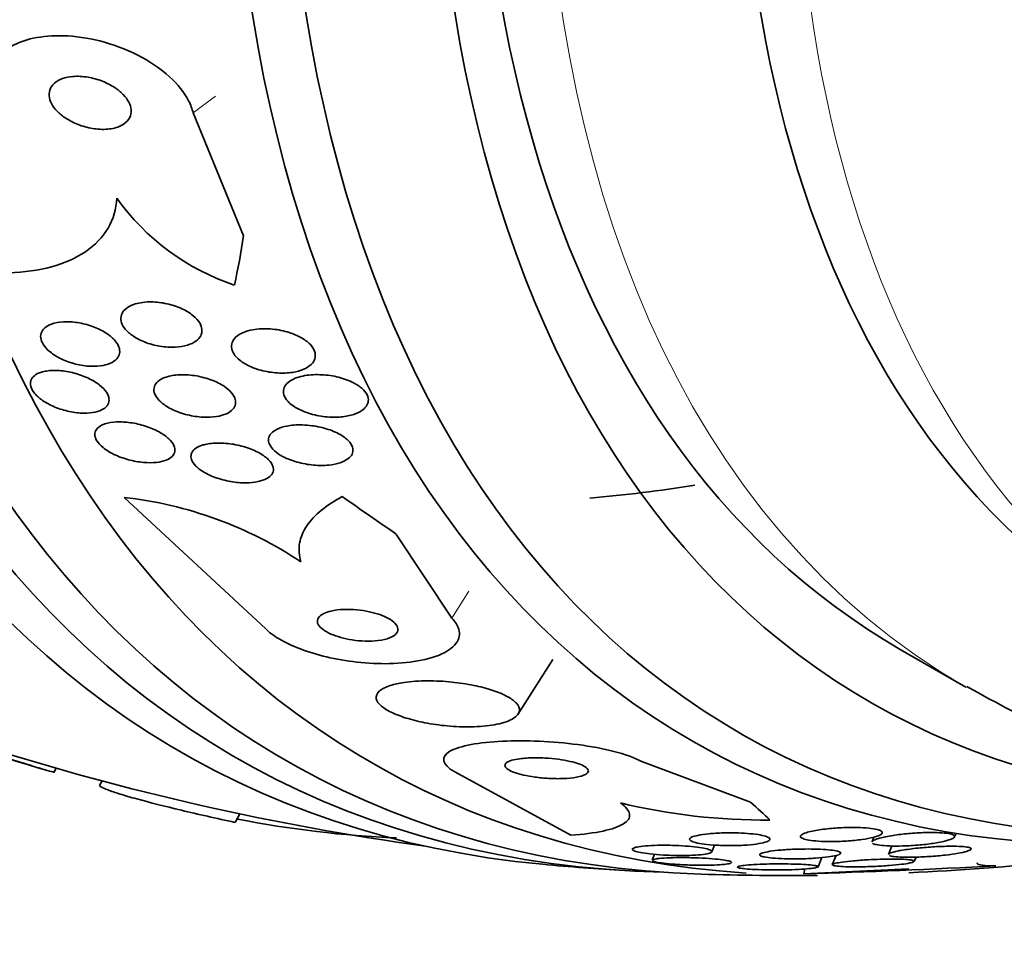
# Model space of a CAD drawing. Units: millimetres. Extents: x 0 to 1443, y 0 to 1205.
# Drawn here: x 1394 to 1405, y 228 to 238 of the extents above; entities that cross this region are included whole.
import ezdxf

# ---------------------------------------------------------------- set-up
doc = ezdxf.new("R2010")
doc.units = ezdxf.units.MM
doc.layers.add('DV6_Défaut', color=7, linetype='Continuous')
doc.layers.add('Défaut', color=7, linetype='Continuous')

# ---------------------------------------------------------------- blocks, each defined once
blk = doc.blocks.new('SE5')
at = {"layer": 'DV6_Défaut', "color": 7, "linetype": 'Continuous', "lineweight": 18}
for p, q in [((1396.048, 237.49), (1396.29, 237.669)), ((1398.835, 232.044), (1399.019, 232.335))]:
    blk.add_line(p, q, dxfattribs=at)
at = {"layer": 'DV6_Défaut', "color": 7, "linetype": 'Continuous', "lineweight": 35}
for p, q in [((1396.048, 237.49), (1396.592, 236.167)), ((1395.305, 233.346), (1396.83, 231.929)), ((1398.835, 232.044), (1398.241, 232.944)), ((1403.666, 231.708), (1404.373, 231.3)), ((1399.548, 231.007), (1399.922, 231.598)), ((1400.871, 230.504), (1402.053, 230.06)), ((1394.548, 230.381), (1394.574, 230.427)), ((1400.119, 229.704), (1398.866, 230.389)), ((1395.068, 230.29), (1395.043, 230.246)), ((1396.5, 229.843), (1396.553, 229.934)), ((1403.383, 229.684), (1403.362, 229.634)), ((1404.252, 229.686), (1404.269, 229.726)), ((1401.635, 229.526), (1401.666, 229.598)), ((1403.577, 229.589), (1403.539, 229.498)), ((1401.02, 229.499), (1400.993, 229.437)), ((1402.781, 229.364), (1402.823, 229.464)), ((1402.975, 229.486), (1402.934, 229.389)), ((1403.816, 229.421), (1403.836, 229.469)), ((1402.628, 229.289), (1402.639, 229.341)), ((1402.628, 229.289), (1403.757, 229.341))]:
    blk.add_line(p, q, dxfattribs=at)
for centre, radius, start, end in [((1397.314, 238.068), 2.569, 215.5888, 251.3378), ((1398.928, 249.332), 16.055, 274.9777, 279.0545), ((1394.82, 229.053), 4.32, 56.4126, 83.5547), ((1402.439, 257.82), 28.55, 250.4065, 253.8074), ((1402.439, 257.82), 28.5, 252.2857, 262.1534), ((1402.202, 236.458), 6.59, 256.3849, 270.5202), ((1398.697, 240.917), 11.25, 258.874, 267.6773), ((1402.439, 257.82), 28.55, 264.7246, 266.4964), ((1400.559, 303.897), 74.637, 271.58795, 273.17799), ((1402.439, 257.82), 28.55, 272.6517, 275.9068), ((1402.439, 257.82), 28.55, 268.1564, 270.677)]:
    blk.add_arc(centre, radius, start, end, dxfattribs=at)
for centre, major_axis, ratio, start_param, end_param in [((1409.333, 253.84), (13.417, 23.239), 0.57735, 0, 3.401435), ((1409.792, 253.574), (13.294, 23.026), 0.57735, 0, 3.446829), ((1410.217, 253.329), (13.173, 22.816), 0.57735, 0, 3.441293), ((1410.924, 252.921), (12.953, 22.435), 0.57735, 0, 3.418552), ((1413.399, 251.492), (11.988, 20.764), 0.57735, 0, 3.616357), ((1413.752, 251.288), (11.823, 20.477), 0.57735, 0, 3.64051), ((1414.666, 250.761), (11.327, 19.62), 0.57735, 0, 3.532996), ((1414.666, 250.761), (11, 19.053), 0.57735, 0, 3.141593), ((1416.433, 249.74), (10.25, 17.754), 0.57735, 0, 3.141593), ((1385.64, 245.342), (9.221, -12.413), 0.489619, 0.39636, 0.454076), ((1389.608, 237.587), (13.059, -8.281), 0.058636, 0.886303, 0.944562), ((1389.608, 237.587), (13.059, -8.281), 0.058636, 0.289379, 0.347095)]:
    blk.add_ellipse(centre, major_axis=major_axis, ratio=ratio, start_param=start_param, end_param=end_param, dxfattribs=at)
at = {"layer": 'DV6_Défaut', "color": 7, "linetype": 'Continuous', "lineweight": 18}
for centre, major_axis, start_param, end_param in [((1415.373, 250.353), (11, 19.053), 0.005293, 3.142087), ((1417.034, 249.393), (10.25, 17.754), 0, 3.141661)]:
    blk.add_ellipse(centre, major_axis=major_axis, ratio=0.57735, start_param=start_param, end_param=end_param, dxfattribs=at)
at = {"layer": 'DV6_Défaut', "color": 7, "linetype": 'Continuous', "lineweight": 35}
for points, knots in [([(1393.861, 237.732), (1393.849, 237.784), (1393.846, 237.837), (1393.852, 237.886), (1393.861, 237.951), (1393.886, 238.012), (1393.925, 238.066), (1393.964, 238.12), (1394.019, 238.167), (1394.083, 238.204), (1394.153, 238.245), (1394.236, 238.275), (1394.325, 238.295), (1394.426, 238.316), (1394.537, 238.325), (1394.651, 238.322), (1394.778, 238.318), (1394.912, 238.299), (1395.042, 238.266), (1395.182, 238.23), (1395.323, 238.178), (1395.451, 238.113), (1395.578, 238.048), (1395.697, 237.968), (1395.794, 237.88), (1395.882, 237.8), (1395.954, 237.711), (1396, 237.621), (1396.022, 237.577), (1396.038, 237.533), (1396.048, 237.49)], [0, 0, 0, 0, 0.0667, 0.0667, 0.0667, 0.154829, 0.154829, 0.154829, 0.244087, 0.244087, 0.244087, 0.340689, 0.340689, 0.340689, 0.448943, 0.448943, 0.448943, 0.570146, 0.570146, 0.570146, 0.700341, 0.700341, 0.700341, 0.829202, 0.829202, 0.829202, 0.944781, 0.944781, 0.944781, 1, 1, 1, 1]), ([(1394.642, 237.86), (1394.608, 237.848), (1394.578, 237.832), (1394.554, 237.811), (1394.531, 237.79), (1394.513, 237.765), (1394.505, 237.737), (1394.496, 237.711), (1394.495, 237.682), (1394.501, 237.653), (1394.506, 237.626), (1394.518, 237.597), (1394.535, 237.57), (1394.553, 237.542), (1394.577, 237.514), (1394.604, 237.489), (1394.635, 237.461), (1394.67, 237.436), (1394.708, 237.414), (1394.75, 237.389), (1394.797, 237.368), (1394.844, 237.352), (1394.897, 237.335), (1394.952, 237.323), (1395.005, 237.317), (1395.061, 237.311), (1395.117, 237.312), (1395.167, 237.32), (1395.215, 237.328), (1395.26, 237.344), (1395.295, 237.366), (1395.326, 237.386), (1395.351, 237.411), (1395.365, 237.44), (1395.378, 237.465), (1395.383, 237.494), (1395.381, 237.524), (1395.379, 237.551), (1395.37, 237.579), (1395.355, 237.607), (1395.341, 237.635), (1395.32, 237.662), (1395.295, 237.688), (1395.269, 237.716), (1395.236, 237.742), (1395.201, 237.765), (1395.162, 237.79), (1395.118, 237.813), (1395.072, 237.831), (1395.022, 237.851), (1394.968, 237.866), (1394.916, 237.875), (1394.859, 237.884), (1394.803, 237.887), (1394.751, 237.883), (1394.712, 237.879), (1394.675, 237.872), (1394.642, 237.86)], [0, 0, 0, 0, 0.049898, 0.049898, 0.049898, 0.100099, 0.100099, 0.100099, 0.146319, 0.146319, 0.146319, 0.190133, 0.190133, 0.190133, 0.235373, 0.235373, 0.235373, 0.285015, 0.285015, 0.285015, 0.340927, 0.340927, 0.340927, 0.403148, 0.403148, 0.403148, 0.468742, 0.468742, 0.468742, 0.531913, 0.531913, 0.531913, 0.587461, 0.587461, 0.587461, 0.635163, 0.635163, 0.635163, 0.678977, 0.678977, 0.678977, 0.723291, 0.723291, 0.723291, 0.771451, 0.771451, 0.771451, 0.825678, 0.825678, 0.825678, 0.886516, 0.886516, 0.886516, 0.951686, 0.951686, 0.951686, 1, 1, 1, 1]), ([(1395.225, 236.573), (1395.221, 236.454), (1395.189, 236.345), (1395.074, 236.149), (1394.991, 236.064), (1394.784, 235.924), (1394.659, 235.87), (1394.383, 235.794), (1394.229, 235.772), (1394.067, 235.766)], [0, 0, 0, 0, 0.25, 0.25, 0.5, 0.5, 0.75, 0.75, 1, 1, 1, 1]), ([(1395.425, 235.431), (1395.475, 235.446), (1395.536, 235.454), (1395.599, 235.453), (1395.652, 235.452), (1395.71, 235.446), (1395.766, 235.433), (1395.821, 235.421), (1395.877, 235.403), (1395.928, 235.379), (1395.973, 235.358), (1396.015, 235.333), (1396.049, 235.304), (1396.079, 235.28), (1396.103, 235.253), (1396.119, 235.227), (1396.133, 235.202), (1396.141, 235.178), (1396.143, 235.154), (1396.145, 235.131), (1396.14, 235.108), (1396.13, 235.088), (1396.119, 235.067), (1396.101, 235.047), (1396.079, 235.031), (1396.054, 235.013), (1396.023, 234.998), (1395.988, 234.987), (1395.948, 234.975), (1395.903, 234.967), (1395.855, 234.965), (1395.803, 234.963), (1395.747, 234.966), (1395.691, 234.975), (1395.636, 234.985), (1395.578, 235), (1395.525, 235.021), (1395.476, 235.041), (1395.43, 235.065), (1395.391, 235.093), (1395.357, 235.117), (1395.329, 235.144), (1395.308, 235.171), (1395.29, 235.196), (1395.278, 235.221), (1395.273, 235.246), (1395.267, 235.269), (1395.269, 235.292), (1395.276, 235.313), (1395.283, 235.335), (1395.297, 235.356), (1395.316, 235.373), (1395.337, 235.392), (1395.365, 235.408), (1395.396, 235.421), (1395.406, 235.424), (1395.415, 235.428), (1395.425, 235.431)], [0, 0, 0, 0, 0.076696, 0.076696, 0.076696, 0.141378, 0.141378, 0.141378, 0.20536, 0.20536, 0.20536, 0.262644, 0.262644, 0.262644, 0.311837, 0.311837, 0.311837, 0.356253, 0.356253, 0.356253, 0.400323, 0.400323, 0.400323, 0.447577, 0.447577, 0.447577, 0.500456, 0.500456, 0.500456, 0.559909, 0.559909, 0.559909, 0.624341, 0.624341, 0.624341, 0.689013, 0.689013, 0.689013, 0.748078, 0.748078, 0.748078, 0.799047, 0.799047, 0.799047, 0.844334, 0.844334, 0.844334, 0.88821, 0.88821, 0.88821, 0.934344, 0.934344, 0.934344, 0.985403, 0.985403, 0.985403, 1, 1, 1, 1]), ([(1394.523, 235.214), (1394.56, 235.227), (1394.604, 235.236), (1394.651, 235.238), (1394.699, 235.241), (1394.751, 235.238), (1394.803, 235.23), (1394.856, 235.222), (1394.912, 235.208), (1394.964, 235.189), (1395.014, 235.171), (1395.063, 235.148), (1395.105, 235.121), (1395.142, 235.098), (1395.176, 235.071), (1395.201, 235.043), (1395.223, 235.018), (1395.24, 234.992), (1395.249, 234.967), (1395.257, 234.943), (1395.26, 234.92), (1395.256, 234.898), (1395.252, 234.876), (1395.241, 234.856), (1395.226, 234.839), (1395.208, 234.82), (1395.185, 234.804), (1395.157, 234.791), (1395.126, 234.778), (1395.088, 234.768), (1395.048, 234.763), (1395.004, 234.758), (1394.954, 234.757), (1394.904, 234.762), (1394.851, 234.767), (1394.796, 234.778), (1394.742, 234.795), (1394.691, 234.81), (1394.639, 234.832), (1394.593, 234.857), (1394.552, 234.879), (1394.514, 234.906), (1394.485, 234.934), (1394.458, 234.959), (1394.437, 234.985), (1394.424, 235.011), (1394.411, 235.036), (1394.405, 235.06), (1394.406, 235.082), (1394.406, 235.105), (1394.413, 235.126), (1394.425, 235.145), (1394.439, 235.165), (1394.459, 235.182), (1394.483, 235.196), (1394.495, 235.202), (1394.509, 235.209), (1394.523, 235.214)], [0, 0, 0, 0, 0.062076, 0.062076, 0.062076, 0.12405, 0.12405, 0.12405, 0.187516, 0.187516, 0.187516, 0.247727, 0.247727, 0.247727, 0.301318, 0.301318, 0.301318, 0.348996, 0.348996, 0.348996, 0.394188, 0.394188, 0.394188, 0.440466, 0.440466, 0.440466, 0.490559, 0.490559, 0.490559, 0.546072, 0.546072, 0.546072, 0.606863, 0.606863, 0.606863, 0.670284, 0.670284, 0.670284, 0.731636, 0.731636, 0.731636, 0.786945, 0.786945, 0.786945, 0.835936, 0.835936, 0.835936, 0.881516, 0.881516, 0.881516, 0.927244, 0.927244, 0.927244, 0.976017, 0.976017, 0.976017, 1, 1, 1, 1]), ([(1396.714, 235.157), (1396.773, 235.165), (1396.839, 235.166), (1396.905, 235.16), (1396.964, 235.154), (1397.026, 235.141), (1397.083, 235.123), (1397.128, 235.109), (1397.172, 235.091), (1397.21, 235.069), (1397.248, 235.048), (1397.283, 235.023), (1397.308, 234.996), (1397.331, 234.972), (1397.347, 234.947), (1397.356, 234.922), (1397.365, 234.899), (1397.367, 234.876), (1397.363, 234.855), (1397.359, 234.833), (1397.348, 234.812), (1397.333, 234.793), (1397.316, 234.773), (1397.292, 234.755), (1397.265, 234.74), (1397.233, 234.723), (1397.195, 234.71), (1397.154, 234.7), (1397.107, 234.69), (1397.054, 234.685), (1397.001, 234.686), (1396.943, 234.686), (1396.882, 234.693), (1396.822, 234.706), (1396.765, 234.718), (1396.707, 234.737), (1396.656, 234.761), (1396.619, 234.779), (1396.584, 234.799), (1396.555, 234.822), (1396.526, 234.845), (1396.502, 234.87), (1396.486, 234.896), (1396.472, 234.919), (1396.464, 234.943), (1396.462, 234.966), (1396.46, 234.989), (1396.465, 235.011), (1396.475, 235.03), (1396.486, 235.052), (1396.504, 235.071), (1396.526, 235.088), (1396.55, 235.106), (1396.581, 235.122), (1396.616, 235.134), (1396.646, 235.144), (1396.679, 235.152), (1396.714, 235.157)], [0, 0, 0, 0, 0.075471, 0.075471, 0.075471, 0.142985, 0.142985, 0.142985, 0.195036, 0.195036, 0.195036, 0.247524, 0.247524, 0.247524, 0.293346, 0.293346, 0.293346, 0.335671, 0.335671, 0.335671, 0.379192, 0.379192, 0.379192, 0.427414, 0.427414, 0.427414, 0.482678, 0.482678, 0.482678, 0.545434, 0.545434, 0.545434, 0.61275, 0.61275, 0.61275, 0.678028, 0.678028, 0.678028, 0.725368, 0.725368, 0.725368, 0.772984, 0.772984, 0.772984, 0.816338, 0.816338, 0.816338, 0.858946, 0.858946, 0.858946, 0.904664, 0.904664, 0.904664, 0.956314, 0.956314, 0.956314, 1, 1, 1, 1]), ([(1394.468, 234.708), (1394.51, 234.715), (1394.559, 234.716), (1394.609, 234.713), (1394.66, 234.709), (1394.714, 234.7), (1394.766, 234.686), (1394.819, 234.672), (1394.872, 234.653), (1394.92, 234.63), (1394.965, 234.609), (1395.007, 234.583), (1395.041, 234.556), (1395.072, 234.532), (1395.097, 234.506), (1395.115, 234.48), (1395.13, 234.456), (1395.14, 234.432), (1395.142, 234.409), (1395.145, 234.387), (1395.141, 234.366), (1395.131, 234.348), (1395.12, 234.329), (1395.104, 234.312), (1395.082, 234.299), (1395.058, 234.284), (1395.028, 234.272), (1394.994, 234.265), (1394.957, 234.257), (1394.914, 234.253), (1394.869, 234.254), (1394.821, 234.254), (1394.768, 234.26), (1394.716, 234.271), (1394.663, 234.283), (1394.609, 234.299), (1394.559, 234.32), (1394.511, 234.34), (1394.465, 234.364), (1394.427, 234.391), (1394.392, 234.415), (1394.362, 234.441), (1394.34, 234.468), (1394.32, 234.492), (1394.306, 234.517), (1394.299, 234.541), (1394.293, 234.563), (1394.294, 234.585), (1394.3, 234.605), (1394.307, 234.625), (1394.32, 234.643), (1394.338, 234.658), (1394.358, 234.674), (1394.385, 234.687), (1394.415, 234.696), (1394.431, 234.701), (1394.449, 234.705), (1394.468, 234.708)], [0, 0, 0, 0, 0.062303, 0.062303, 0.062303, 0.12459, 0.12459, 0.12459, 0.186821, 0.186821, 0.186821, 0.244636, 0.244636, 0.244636, 0.296122, 0.296122, 0.296122, 0.343022, 0.343022, 0.343022, 0.388753, 0.388753, 0.388753, 0.436462, 0.436462, 0.436462, 0.488413, 0.488413, 0.488413, 0.545622, 0.545622, 0.545622, 0.607167, 0.607167, 0.607167, 0.669766, 0.669766, 0.669766, 0.72895, 0.72895, 0.72895, 0.782028, 0.782028, 0.782028, 0.829911, 0.829911, 0.829911, 0.875706, 0.875706, 0.875706, 0.92262, 0.92262, 0.92262, 0.973128, 0.973128, 0.973128, 1, 1, 1, 1]), ([(1395.792, 234.653), (1395.836, 234.664), (1395.886, 234.669), (1395.939, 234.668), (1395.992, 234.668), (1396.049, 234.662), (1396.105, 234.651), (1396.161, 234.64), (1396.218, 234.623), (1396.27, 234.602), (1396.318, 234.582), (1396.364, 234.558), (1396.4, 234.53), (1396.432, 234.507), (1396.459, 234.481), (1396.477, 234.455), (1396.493, 234.432), (1396.503, 234.408), (1396.506, 234.385), (1396.508, 234.363), (1396.504, 234.342), (1396.495, 234.323), (1396.485, 234.304), (1396.468, 234.286), (1396.447, 234.271), (1396.423, 234.254), (1396.393, 234.24), (1396.36, 234.231), (1396.322, 234.219), (1396.278, 234.213), (1396.232, 234.21), (1396.182, 234.208), (1396.127, 234.211), (1396.072, 234.219), (1396.015, 234.227), (1395.957, 234.241), (1395.903, 234.261), (1395.852, 234.279), (1395.803, 234.302), (1395.761, 234.328), (1395.725, 234.351), (1395.693, 234.378), (1395.671, 234.405), (1395.651, 234.428), (1395.637, 234.453), (1395.63, 234.476), (1395.624, 234.499), (1395.625, 234.52), (1395.631, 234.54), (1395.638, 234.561), (1395.651, 234.579), (1395.669, 234.595), (1395.689, 234.613), (1395.715, 234.628), (1395.745, 234.639), (1395.76, 234.644), (1395.775, 234.649), (1395.792, 234.653)], [0, 0, 0, 0, 0.064302, 0.064302, 0.064302, 0.128548, 0.128548, 0.128548, 0.193395, 0.193395, 0.193395, 0.252949, 0.252949, 0.252949, 0.304321, 0.304321, 0.304321, 0.349743, 0.349743, 0.349743, 0.393608, 0.393608, 0.393608, 0.43973, 0.43973, 0.43973, 0.490853, 0.490853, 0.490853, 0.548424, 0.548424, 0.548424, 0.611695, 0.611695, 0.611695, 0.676814, 0.676814, 0.676814, 0.73791, 0.73791, 0.73791, 0.791172, 0.791172, 0.791172, 0.837764, 0.837764, 0.837764, 0.881734, 0.881734, 0.881734, 0.92699, 0.92699, 0.92699, 0.97647, 0.97647, 0.97647, 1, 1, 1, 1]), ([(1397.208, 234.649), (1397.263, 234.663), (1397.326, 234.67), (1397.39, 234.669), (1397.449, 234.669), (1397.51, 234.663), (1397.57, 234.651), (1397.629, 234.639), (1397.688, 234.621), (1397.741, 234.598), (1397.779, 234.581), (1397.814, 234.561), (1397.843, 234.539), (1397.873, 234.517), (1397.897, 234.493), (1397.913, 234.468), (1397.927, 234.446), (1397.935, 234.422), (1397.936, 234.4), (1397.937, 234.379), (1397.932, 234.358), (1397.921, 234.339), (1397.91, 234.319), (1397.893, 234.301), (1397.87, 234.285), (1397.845, 234.267), (1397.814, 234.252), (1397.779, 234.24), (1397.739, 234.227), (1397.693, 234.218), (1397.644, 234.213), (1397.59, 234.209), (1397.531, 234.209), (1397.472, 234.216), (1397.412, 234.222), (1397.349, 234.235), (1397.291, 234.254), (1397.247, 234.268), (1397.204, 234.286), (1397.166, 234.307), (1397.129, 234.328), (1397.095, 234.353), (1397.071, 234.379), (1397.049, 234.402), (1397.034, 234.427), (1397.027, 234.45), (1397.02, 234.472), (1397.019, 234.494), (1397.024, 234.515), (1397.03, 234.535), (1397.041, 234.555), (1397.058, 234.572), (1397.077, 234.591), (1397.101, 234.608), (1397.13, 234.621), (1397.154, 234.633), (1397.18, 234.642), (1397.208, 234.649)], [0, 0, 0, 0, 0.075184, 0.075184, 0.075184, 0.142454, 0.142454, 0.142454, 0.209202, 0.209202, 0.209202, 0.257016, 0.257016, 0.257016, 0.305159, 0.305159, 0.305159, 0.348332, 0.348332, 0.348332, 0.390215, 0.390215, 0.390215, 0.435069, 0.435069, 0.435069, 0.486001, 0.486001, 0.486001, 0.544783, 0.544783, 0.544783, 0.610618, 0.610618, 0.610618, 0.678654, 0.678654, 0.678654, 0.730559, 0.730559, 0.730559, 0.782907, 0.782907, 0.782907, 0.828537, 0.828537, 0.828537, 0.870587, 0.870587, 0.870587, 0.913723, 0.913723, 0.913723, 0.961454, 0.961454, 0.961454, 1, 1, 1, 1]), ([(1395.099, 234.138), (1395.135, 234.149), (1395.178, 234.156), (1395.224, 234.159), (1395.27, 234.161), (1395.321, 234.158), (1395.372, 234.151), (1395.426, 234.144), (1395.482, 234.131), (1395.535, 234.114), (1395.587, 234.097), (1395.638, 234.076), (1395.683, 234.051), (1395.724, 234.029), (1395.76, 234.003), (1395.788, 233.976), (1395.813, 233.953), (1395.831, 233.928), (1395.842, 233.904), (1395.852, 233.883), (1395.855, 233.861), (1395.852, 233.841), (1395.848, 233.822), (1395.838, 233.804), (1395.823, 233.788), (1395.807, 233.772), (1395.784, 233.758), (1395.757, 233.747), (1395.727, 233.736), (1395.691, 233.728), (1395.653, 233.723), (1395.61, 233.719), (1395.562, 233.719), (1395.513, 233.723), (1395.46, 233.728), (1395.405, 233.738), (1395.351, 233.752), (1395.298, 233.767), (1395.244, 233.786), (1395.196, 233.809), (1395.152, 233.831), (1395.111, 233.856), (1395.078, 233.883), (1395.049, 233.906), (1395.026, 233.932), (1395.011, 233.956), (1394.997, 233.979), (1394.99, 234.002), (1394.989, 234.022), (1394.989, 234.043), (1394.995, 234.062), (1395.008, 234.078), (1395.02, 234.096), (1395.039, 234.111), (1395.063, 234.123), (1395.074, 234.128), (1395.086, 234.133), (1395.099, 234.138)], [0, 0, 0, 0, 0.060661, 0.060661, 0.060661, 0.121144, 0.121144, 0.121144, 0.18458, 0.18458, 0.18458, 0.246719, 0.246719, 0.246719, 0.303089, 0.303089, 0.303089, 0.352728, 0.352728, 0.352728, 0.398372, 0.398372, 0.398372, 0.44378, 0.44378, 0.44378, 0.492067, 0.492067, 0.492067, 0.54534, 0.54534, 0.54534, 0.604256, 0.604256, 0.604256, 0.667199, 0.667199, 0.667199, 0.73004, 0.73004, 0.73004, 0.78803, 0.78803, 0.78803, 0.839249, 0.839249, 0.839249, 0.885669, 0.885669, 0.885669, 0.93088, 0.93088, 0.93088, 0.978117, 0.978117, 0.978117, 1, 1, 1, 1]), ([(1397.132, 234.125), (1397.193, 234.13), (1397.26, 234.128), (1397.327, 234.119), (1397.386, 234.111), (1397.447, 234.098), (1397.504, 234.079), (1397.557, 234.062), (1397.607, 234.039), (1397.649, 234.013), (1397.685, 233.991), (1397.715, 233.966), (1397.736, 233.94), (1397.754, 233.918), (1397.765, 233.894), (1397.769, 233.872), (1397.772, 233.852), (1397.769, 233.832), (1397.761, 233.813), (1397.752, 233.794), (1397.736, 233.777), (1397.716, 233.762), (1397.694, 233.745), (1397.666, 233.731), (1397.634, 233.72), (1397.597, 233.707), (1397.554, 233.699), (1397.509, 233.694), (1397.458, 233.689), (1397.403, 233.689), (1397.347, 233.694), (1397.288, 233.699), (1397.227, 233.71), (1397.169, 233.727), (1397.113, 233.742), (1397.059, 233.763), (1397.012, 233.788), (1396.979, 233.806), (1396.948, 233.827), (1396.924, 233.849), (1396.9, 233.871), (1396.882, 233.895), (1396.871, 233.918), (1396.862, 233.939), (1396.859, 233.961), (1396.862, 233.981), (1396.865, 234.001), (1396.875, 234.019), (1396.89, 234.036), (1396.906, 234.054), (1396.928, 234.069), (1396.955, 234.082), (1396.985, 234.096), (1397.021, 234.108), (1397.06, 234.115), (1397.083, 234.119), (1397.107, 234.123), (1397.132, 234.125)], [0, 0, 0, 0, 0.07563, 0.07563, 0.07563, 0.142937, 0.142937, 0.142937, 0.205948, 0.205948, 0.205948, 0.259472, 0.259472, 0.259472, 0.304877, 0.304877, 0.304877, 0.347278, 0.347278, 0.347278, 0.391302, 0.391302, 0.391302, 0.440288, 0.440288, 0.440288, 0.49638, 0.49638, 0.49638, 0.559699, 0.559699, 0.559699, 0.62689, 0.62689, 0.62689, 0.69123, 0.69123, 0.69123, 0.73791, 0.73791, 0.73791, 0.784831, 0.784831, 0.784831, 0.827996, 0.827996, 0.827996, 0.870936, 0.870936, 0.870936, 0.917335, 0.917335, 0.917335, 0.96985, 0.96985, 0.96985, 1, 1, 1, 1]), ([(1396.178, 233.917), (1396.221, 233.927), (1396.271, 233.932), (1396.323, 233.932), (1396.375, 233.932), (1396.43, 233.927), (1396.485, 233.918), (1396.542, 233.908), (1396.601, 233.893), (1396.654, 233.873), (1396.705, 233.855), (1396.753, 233.831), (1396.793, 233.806), (1396.828, 233.783), (1396.858, 233.758), (1396.879, 233.732), (1396.897, 233.71), (1396.908, 233.687), (1396.912, 233.666), (1396.915, 233.645), (1396.913, 233.625), (1396.904, 233.608), (1396.895, 233.589), (1396.879, 233.573), (1396.859, 233.559), (1396.836, 233.544), (1396.808, 233.532), (1396.776, 233.523), (1396.74, 233.512), (1396.698, 233.506), (1396.653, 233.504), (1396.604, 233.501), (1396.551, 233.503), (1396.497, 233.51), (1396.44, 233.518), (1396.382, 233.53), (1396.326, 233.548), (1396.273, 233.564), (1396.221, 233.586), (1396.177, 233.611), (1396.137, 233.633), (1396.103, 233.658), (1396.077, 233.684), (1396.055, 233.707), (1396.039, 233.731), (1396.031, 233.754), (1396.024, 233.775), (1396.023, 233.795), (1396.029, 233.814), (1396.035, 233.833), (1396.047, 233.85), (1396.064, 233.865), (1396.083, 233.881), (1396.108, 233.894), (1396.137, 233.905), (1396.15, 233.909), (1396.164, 233.913), (1396.178, 233.917)], [0, 0, 0, 0, 0.06335, 0.06335, 0.06335, 0.126561, 0.126561, 0.126561, 0.191968, 0.191968, 0.191968, 0.253724, 0.253724, 0.253724, 0.307509, 0.307509, 0.307509, 0.354191, 0.354191, 0.354191, 0.397978, 0.397978, 0.397978, 0.443011, 0.443011, 0.443011, 0.492376, 0.492376, 0.492376, 0.547988, 0.547988, 0.547988, 0.609887, 0.609887, 0.609887, 0.675151, 0.675151, 0.675151, 0.738131, 0.738131, 0.738131, 0.793847, 0.793847, 0.793847, 0.841993, 0.841993, 0.841993, 0.886201, 0.886201, 0.886201, 0.930637, 0.930637, 0.930637, 0.978555, 0.978555, 0.978555, 1, 1, 1, 1]), ([(1397.655, 233.354), (1397.57, 233.308), (1397.495, 233.26), (1397.367, 233.155), (1397.313, 233.098), (1397.233, 232.979), (1397.207, 232.917), (1397.184, 232.788), (1397.188, 232.72), (1397.21, 232.652)], [0, 0, 0, 0, 0.25, 0.25, 0.5, 0.5, 0.75, 0.75, 1, 1, 1, 1]), ([(1397.458, 232.095), (1397.431, 232.082), (1397.41, 232.067), (1397.398, 232.049), (1397.387, 232.031), (1397.383, 232.011), (1397.39, 231.99), (1397.397, 231.971), (1397.411, 231.952), (1397.434, 231.933), (1397.453, 231.916), (1397.48, 231.899), (1397.51, 231.884), (1397.54, 231.869), (1397.574, 231.856), (1397.61, 231.845), (1397.648, 231.833), (1397.688, 231.823), (1397.729, 231.815), (1397.774, 231.807), (1397.821, 231.801), (1397.865, 231.798), (1397.915, 231.795), (1397.963, 231.795), (1398.008, 231.799), (1398.056, 231.803), (1398.101, 231.811), (1398.138, 231.822), (1398.176, 231.834), (1398.207, 231.85), (1398.227, 231.869), (1398.246, 231.886), (1398.256, 231.907), (1398.254, 231.929), (1398.253, 231.949), (1398.242, 231.969), (1398.223, 231.989), (1398.206, 232.007), (1398.182, 232.025), (1398.154, 232.041), (1398.127, 232.056), (1398.094, 232.07), (1398.06, 232.082), (1398.024, 232.094), (1397.985, 232.105), (1397.946, 232.114), (1397.902, 232.123), (1397.857, 232.13), (1397.813, 232.134), (1397.764, 232.138), (1397.716, 232.14), (1397.671, 232.138), (1397.621, 232.136), (1397.574, 232.13), (1397.534, 232.121), (1397.505, 232.114), (1397.479, 232.105), (1397.458, 232.095)], [0, 0, 0, 0, 0.056503, 0.056503, 0.056503, 0.113423, 0.113423, 0.113423, 0.164199, 0.164199, 0.164199, 0.209405, 0.209405, 0.209405, 0.253248, 0.253248, 0.253248, 0.299439, 0.299439, 0.299439, 0.350674, 0.350674, 0.350674, 0.408421, 0.408421, 0.408421, 0.472, 0.472, 0.472, 0.537558, 0.537558, 0.537558, 0.598969, 0.598969, 0.598969, 0.652111, 0.652111, 0.652111, 0.698256, 0.698256, 0.698256, 0.741798, 0.741798, 0.741798, 0.786877, 0.786877, 0.786877, 0.836535, 0.836535, 0.836535, 0.892621, 0.892621, 0.892621, 0.955016, 0.955016, 0.955016, 1, 1, 1, 1]), ([(1396.83, 231.929), (1396.867, 231.892), (1396.916, 231.855), (1396.975, 231.82), (1397.04, 231.781), (1397.119, 231.744), (1397.204, 231.712), (1397.291, 231.679), (1397.387, 231.65), (1397.485, 231.627), (1397.591, 231.602), (1397.702, 231.583), (1397.81, 231.571), (1397.931, 231.557), (1398.051, 231.552), (1398.163, 231.554), (1398.288, 231.557), (1398.405, 231.569), (1398.507, 231.59), (1398.616, 231.612), (1398.709, 231.645), (1398.779, 231.686), (1398.846, 231.726), (1398.893, 231.775), (1398.91, 231.83), (1398.924, 231.878), (1398.916, 231.932), (1398.882, 231.985), (1398.869, 232.005), (1398.854, 232.025), (1398.835, 232.044)], [0, 0, 0, 0, 0.07902, 0.07902, 0.07902, 0.166922, 0.166922, 0.166922, 0.256859, 0.256859, 0.256859, 0.354858, 0.354858, 0.354858, 0.464908, 0.464908, 0.464908, 0.58773, 0.58773, 0.58773, 0.718479, 0.718479, 0.718479, 0.846144, 0.846144, 0.846144, 0.959336, 0.959336, 0.959336, 1, 1, 1, 1]), ([(1398.172, 231.318), (1398.121, 231.301), (1398.08, 231.281), (1398.054, 231.257), (1398.028, 231.233), (1398.016, 231.205), (1398.021, 231.176), (1398.026, 231.15), (1398.046, 231.122), (1398.079, 231.095), (1398.108, 231.07), (1398.149, 231.045), (1398.199, 231.022), (1398.247, 231), (1398.304, 230.979), (1398.365, 230.961), (1398.43, 230.941), (1398.501, 230.925), (1398.573, 230.912), (1398.653, 230.897), (1398.735, 230.886), (1398.816, 230.88), (1398.906, 230.873), (1398.995, 230.871), (1399.077, 230.874), (1399.166, 230.877), (1399.25, 230.886), (1399.321, 230.9), (1399.393, 230.915), (1399.454, 230.936), (1399.496, 230.962), (1399.535, 230.986), (1399.56, 231.015), (1399.564, 231.046), (1399.567, 231.072), (1399.555, 231.102), (1399.528, 231.131), (1399.504, 231.156), (1399.468, 231.182), (1399.422, 231.205), (1399.379, 231.228), (1399.326, 231.25), (1399.268, 231.268), (1399.208, 231.288), (1399.14, 231.305), (1399.071, 231.32), (1398.995, 231.335), (1398.915, 231.347), (1398.836, 231.355), (1398.748, 231.364), (1398.659, 231.369), (1398.576, 231.368), (1398.484, 231.368), (1398.397, 231.362), (1398.321, 231.351), (1398.265, 231.343), (1398.215, 231.332), (1398.172, 231.318)], [0, 0, 0, 0, 0.055035, 0.055035, 0.055035, 0.110456, 0.110456, 0.110456, 0.160311, 0.160311, 0.160311, 0.205372, 0.205372, 0.205372, 0.249647, 0.249647, 0.249647, 0.296588, 0.296588, 0.296588, 0.348678, 0.348678, 0.348678, 0.407127, 0.407127, 0.407127, 0.470925, 0.470925, 0.470925, 0.535964, 0.535964, 0.535964, 0.596279, 0.596279, 0.596279, 0.648398, 0.648398, 0.648398, 0.694117, 0.694117, 0.694117, 0.737847, 0.737847, 0.737847, 0.783555, 0.783555, 0.783555, 0.834113, 0.834113, 0.834113, 0.891112, 0.891112, 0.891112, 0.954001, 0.954001, 0.954001, 1, 1, 1, 1]), ([(1404.385, 231.306), (1404.722, 231.12), (1405.341, 230.786), (1406.482, 230.41), (1407.709, 230.179), (1409.005, 230.112), (1410.244, 230.202), (1411.055, 230.345), (1411.412, 230.424)], [0, 0, 0, 0, 0.150734, 0.326086, 0.502093, 0.679804, 0.859829, 1, 1, 1, 1]), ([(1394.549, 230.384), (1394.548, 230.383), (1394.545, 230.384), (1394.537, 230.386), (1394.521, 230.39), (1394.49, 230.399), (1394.444, 230.412), (1394.399, 230.426), (1394.339, 230.444), (1394.269, 230.466), (1394.197, 230.488), (1394.114, 230.514), (1394.026, 230.542), (1393.935, 230.571), (1393.837, 230.602), (1393.739, 230.634), (1393.639, 230.666), (1393.536, 230.699), (1393.44, 230.731), (1393.435, 230.733), (1393.429, 230.734), (1393.424, 230.736)], [0, 0, 0, 0, 0.0842174, 0.0842174, 0.0842174, 0.2598825, 0.2598825, 0.2598825, 0.4370833, 0.4370833, 0.4370833, 0.6177679, 0.6177679, 0.6177679, 0.8024483, 0.8024483, 0.8024483, 0.9899287, 0.9899287, 0.9899287, 1, 1, 1, 1]), ([(1398.866, 230.389), (1398.724, 230.466), (1398.711, 230.55), (1398.92, 230.669), (1399.129, 230.706), (1399.63, 230.73), (1399.919, 230.718), (1400.47, 230.644), (1400.726, 230.581), (1400.871, 230.504)], [0, 0, 0, 0, 0.25, 0.25, 0.5, 0.5, 0.75, 0.75, 1, 1, 1, 1]), ([(1399.481, 230.512), (1399.455, 230.504), (1399.435, 230.495), (1399.422, 230.484), (1399.409, 230.473), (1399.405, 230.461), (1399.409, 230.448), (1399.412, 230.437), (1399.424, 230.425), (1399.442, 230.413), (1399.459, 230.402), (1399.483, 230.391), (1399.511, 230.381), (1399.539, 230.371), (1399.572, 230.362), (1399.607, 230.353), (1399.646, 230.345), (1399.688, 230.337), (1399.731, 230.331), (1399.779, 230.324), (1399.829, 230.32), (1399.877, 230.317), (1399.932, 230.314), (1399.985, 230.313), (1400.035, 230.315), (1400.087, 230.317), (1400.137, 230.322), (1400.178, 230.33), (1400.218, 230.337), (1400.252, 230.347), (1400.274, 230.359), (1400.294, 230.37), (1400.306, 230.383), (1400.307, 230.397), (1400.307, 230.408), (1400.3, 230.421), (1400.284, 230.433), (1400.27, 230.445), (1400.25, 230.456), (1400.224, 230.466), (1400.199, 230.476), (1400.168, 230.486), (1400.135, 230.494), (1400.099, 230.503), (1400.059, 230.511), (1400.018, 230.518), (1399.972, 230.525), (1399.924, 230.53), (1399.877, 230.534), (1399.823, 230.538), (1399.77, 230.54), (1399.72, 230.539), (1399.666, 230.539), (1399.614, 230.535), (1399.569, 230.529), (1399.536, 230.525), (1399.506, 230.519), (1399.481, 230.512)], [0, 0, 0, 0, 0.051358, 0.051358, 0.051358, 0.103053, 0.103053, 0.103053, 0.150184, 0.150184, 0.150184, 0.194133, 0.194133, 0.194133, 0.238869, 0.238869, 0.238869, 0.287546, 0.287546, 0.287546, 0.342263, 0.342263, 0.342263, 0.403469, 0.403469, 0.403469, 0.468823, 0.468823, 0.468823, 0.532895, 0.532895, 0.532895, 0.589994, 0.589994, 0.589994, 0.638875, 0.638875, 0.638875, 0.683038, 0.683038, 0.683038, 0.726983, 0.726983, 0.726983, 0.774254, 0.774254, 0.774254, 0.82729, 0.82729, 0.82729, 0.887013, 0.887013, 0.887013, 0.951725, 0.951725, 0.951725, 1, 1, 1, 1]), ([(1395.043, 230.246), (1395.038, 230.241), (1395.043, 230.234), (1395.072, 230.216), (1395.097, 230.205), (1395.166, 230.179), (1395.209, 230.164), (1395.314, 230.132), (1395.375, 230.114), (1395.578, 230.058), (1395.743, 230.016), (1396.102, 229.931), (1396.299, 229.886), (1396.5, 229.843)], [0, 0, 0, 0, 0.125, 0.125, 0.25, 0.25, 0.375, 0.375, 0.5, 0.5, 0.75, 0.75, 1, 1, 1, 1]), ([(1400.651, 230.053), (1400.712, 230.01), (1400.745, 229.969), (1400.756, 229.892), (1400.732, 229.857), (1400.634, 229.795), (1400.559, 229.77), (1400.369, 229.729), (1400.252, 229.714), (1400.119, 229.704)], [0, 0, 0, 0, 0.25, 0.25, 0.5, 0.5, 0.75, 0.75, 1, 1, 1, 1]), ([(1402.72, 229.749), (1402.765, 229.759), (1402.821, 229.767), (1402.882, 229.774), (1402.937, 229.78), (1402.997, 229.784), (1403.057, 229.786), (1403.105, 229.788), (1403.153, 229.789), (1403.2, 229.788), (1403.246, 229.787), (1403.291, 229.785), (1403.33, 229.781), (1403.363, 229.777), (1403.393, 229.772), (1403.416, 229.767), (1403.437, 229.762), (1403.453, 229.755), (1403.462, 229.749), (1403.472, 229.743), (1403.475, 229.736), (1403.473, 229.729), (1403.471, 229.721), (1403.461, 229.713), (1403.447, 229.706), (1403.43, 229.697), (1403.405, 229.689), (1403.375, 229.681), (1403.341, 229.673), (1403.299, 229.665), (1403.253, 229.658), (1403.203, 229.651), (1403.147, 229.645), (1403.088, 229.642), (1403.031, 229.638), (1402.97, 229.636), (1402.912, 229.636), (1402.869, 229.636), (1402.826, 229.638), (1402.787, 229.64), (1402.748, 229.643), (1402.712, 229.647), (1402.683, 229.652), (1402.656, 229.656), (1402.635, 229.662), (1402.619, 229.668), (1402.604, 229.673), (1402.595, 229.68), (1402.592, 229.686), (1402.589, 229.693), (1402.592, 229.701), (1402.601, 229.708), (1402.611, 229.716), (1402.628, 229.724), (1402.651, 229.731), (1402.67, 229.738), (1402.693, 229.744), (1402.72, 229.749)], [0, 0, 0, 0, 0.075469, 0.075469, 0.075469, 0.143002, 0.143002, 0.143002, 0.195481, 0.195481, 0.195481, 0.248409, 0.248409, 0.248409, 0.294501, 0.294501, 0.294501, 0.336871, 0.336871, 0.336871, 0.380262, 0.380262, 0.380262, 0.42823, 0.42823, 0.42823, 0.48317, 0.48317, 0.48317, 0.54564, 0.54564, 0.54564, 0.612876, 0.612876, 0.612876, 0.678392, 0.678392, 0.678392, 0.726033, 0.726033, 0.726033, 0.773961, 0.773961, 0.773961, 0.817455, 0.817455, 0.817455, 0.860007, 0.860007, 0.860007, 0.905522, 0.905522, 0.905522, 0.956869, 0.956869, 0.956869, 1, 1, 1, 1]), ([(1401.889, 229.73), (1401.933, 229.729), (1401.977, 229.727), (1402.019, 229.723), (1402.06, 229.72), (1402.1, 229.716), (1402.134, 229.711), (1402.165, 229.706), (1402.192, 229.7), (1402.213, 229.694), (1402.232, 229.688), (1402.246, 229.681), (1402.254, 229.675), (1402.262, 229.668), (1402.264, 229.661), (1402.26, 229.654), (1402.255, 229.647), (1402.243, 229.64), (1402.225, 229.633), (1402.205, 229.626), (1402.177, 229.62), (1402.144, 229.614), (1402.108, 229.608), (1402.064, 229.603), (1402.016, 229.599), (1401.966, 229.595), (1401.91, 229.593), (1401.852, 229.593), (1401.798, 229.592), (1401.741, 229.594), (1401.687, 229.597), (1401.639, 229.599), (1401.593, 229.604), (1401.553, 229.609), (1401.518, 229.613), (1401.487, 229.619), (1401.462, 229.625), (1401.44, 229.631), (1401.422, 229.637), (1401.411, 229.644), (1401.4, 229.65), (1401.395, 229.657), (1401.396, 229.663), (1401.397, 229.67), (1401.405, 229.677), (1401.419, 229.684), (1401.435, 229.691), (1401.458, 229.697), (1401.487, 229.703), (1401.519, 229.71), (1401.559, 229.715), (1401.603, 229.72), (1401.65, 229.724), (1401.704, 229.728), (1401.76, 229.729), (1401.801, 229.73), (1401.845, 229.73), (1401.889, 229.73)], [0, 0, 0, 0, 0.049155, 0.049155, 0.049155, 0.098597, 0.098597, 0.098597, 0.144348, 0.144348, 0.144348, 0.18813, 0.18813, 0.18813, 0.233775, 0.233775, 0.233775, 0.284183, 0.284183, 0.284183, 0.341022, 0.341022, 0.341022, 0.403889, 0.403889, 0.403889, 0.469289, 0.469289, 0.469289, 0.53135, 0.53135, 0.53135, 0.585688, 0.585688, 0.585688, 0.632892, 0.632892, 0.632892, 0.676911, 0.676911, 0.676911, 0.721796, 0.721796, 0.721796, 0.770632, 0.770632, 0.770632, 0.825445, 0.825445, 0.825445, 0.886594, 0.886594, 0.886594, 0.95167, 0.95167, 0.95167, 1, 1, 1, 1]), ([(1403.362, 229.633), (1403.362, 229.634), (1403.362, 229.635), (1403.363, 229.635), (1403.367, 229.642), (1403.378, 229.649), (1403.395, 229.656), (1403.408, 229.662), (1403.425, 229.667), (1403.444, 229.673)], [0, 0, 0, 0, 0.050786, 0.050786, 0.050786, 0.578661, 0.578661, 0.578661, 1, 1, 1, 1]), ([(1403.444, 229.673), (1403.483, 229.683), (1403.533, 229.693), (1403.589, 229.702), (1403.639, 229.71), (1403.696, 229.717), (1403.755, 229.722), (1403.814, 229.727), (1403.876, 229.731), (1403.936, 229.733), (1403.979, 229.734), (1404.022, 229.734), (1404.061, 229.733), (1404.101, 229.732), (1404.137, 229.729), (1404.166, 229.726), (1404.192, 229.722), (1404.214, 229.718), (1404.228, 229.713), (1404.242, 229.708), (1404.25, 229.702), (1404.253, 229.696), (1404.255, 229.69), (1404.252, 229.683), (1404.242, 229.676), (1404.232, 229.668), (1404.214, 229.661), (1404.191, 229.653), (1404.164, 229.645), (1404.13, 229.636), (1404.091, 229.629), (1404.047, 229.62), (1403.996, 229.612), (1403.942, 229.606), (1403.886, 229.6), (1403.824, 229.594), (1403.762, 229.591), (1403.715, 229.589), (1403.666, 229.587), (1403.621, 229.587), (1403.575, 229.587), (1403.53, 229.589), (1403.493, 229.592), (1403.46, 229.594), (1403.432, 229.598), (1403.41, 229.603), (1403.391, 229.607), (1403.377, 229.612), (1403.369, 229.617)], [0, 0, 0, 0, 0.086274, 0.086274, 0.086274, 0.163264, 0.163264, 0.163264, 0.240076, 0.240076, 0.240076, 0.295326, 0.295326, 0.295326, 0.350967, 0.350967, 0.350967, 0.400696, 0.400696, 0.400696, 0.448703, 0.448703, 0.448703, 0.499942, 0.499942, 0.499942, 0.558028, 0.558028, 0.558028, 0.625082, 0.625082, 0.625082, 0.700352, 0.700352, 0.700352, 0.778477, 0.778477, 0.778477, 0.838503, 0.838503, 0.838503, 0.89905, 0.89905, 0.89905, 0.951701, 0.951701, 0.951701, 1, 1, 1, 1]), ([(1401.213, 229.595), (1401.259, 229.594), (1401.306, 229.591), (1401.351, 229.588), (1401.396, 229.585), (1401.439, 229.581), (1401.477, 229.576), (1401.513, 229.571), (1401.544, 229.566), (1401.569, 229.56), (1401.592, 229.555), (1401.61, 229.549), (1401.621, 229.544), (1401.632, 229.538), (1401.637, 229.533), (1401.636, 229.527), (1401.635, 229.522), (1401.626, 229.516), (1401.612, 229.511), (1401.596, 229.506), (1401.573, 229.501), (1401.544, 229.497), (1401.512, 229.493), (1401.473, 229.49), (1401.429, 229.488), (1401.384, 229.486), (1401.332, 229.485), (1401.278, 229.485), (1401.225, 229.486), (1401.169, 229.488), (1401.115, 229.491), (1401.065, 229.494), (1401.016, 229.498), (1400.972, 229.503), (1400.933, 229.507), (1400.898, 229.512), (1400.869, 229.518), (1400.842, 229.523), (1400.821, 229.529), (1400.806, 229.534), (1400.791, 229.54), (1400.783, 229.545), (1400.78, 229.55), (1400.778, 229.556), (1400.782, 229.561), (1400.793, 229.566), (1400.805, 229.572), (1400.824, 229.576), (1400.848, 229.581), (1400.876, 229.585), (1400.91, 229.589), (1400.95, 229.591), (1400.992, 229.594), (1401.041, 229.596), (1401.093, 229.596), (1401.131, 229.597), (1401.172, 229.596), (1401.213, 229.595)], [0, 0, 0, 0, 0.052028, 0.052028, 0.052028, 0.104351, 0.104351, 0.104351, 0.152643, 0.152643, 0.152643, 0.198001, 0.198001, 0.198001, 0.243957, 0.243957, 0.243957, 0.293385, 0.293385, 0.293385, 0.348087, 0.348087, 0.348087, 0.408239, 0.408239, 0.408239, 0.471588, 0.471588, 0.471588, 0.533617, 0.533617, 0.533617, 0.590004, 0.590004, 0.590004, 0.639847, 0.639847, 0.639847, 0.685742, 0.685742, 0.685742, 0.731281, 0.731281, 0.731281, 0.779488, 0.779488, 0.779488, 0.832462, 0.832462, 0.832462, 0.890967, 0.890967, 0.890967, 0.953633, 0.953633, 0.953633, 1, 1, 1, 1]), ([(1402.675, 229.556), (1402.719, 229.556), (1402.764, 229.555), (1402.805, 229.553), (1402.845, 229.551), (1402.884, 229.548), (1402.916, 229.545), (1402.946, 229.541), (1402.971, 229.537), (1402.989, 229.533), (1403.006, 229.528), (1403.018, 229.523), (1403.023, 229.518), (1403.028, 229.513), (1403.027, 229.508), (1403.02, 229.503), (1403.012, 229.497), (1402.997, 229.491), (1402.977, 229.486), (1402.954, 229.48), (1402.923, 229.475), (1402.888, 229.47), (1402.849, 229.465), (1402.802, 229.46), (1402.753, 229.457), (1402.701, 229.453), (1402.643, 229.451), (1402.586, 229.45), (1402.531, 229.449), (1402.473, 229.449), (1402.42, 229.451), (1402.373, 229.452), (1402.328, 229.455), (1402.289, 229.458), (1402.256, 229.462), (1402.227, 229.466), (1402.205, 229.47), (1402.184, 229.474), (1402.169, 229.479), (1402.161, 229.484), (1402.152, 229.488), (1402.15, 229.494), (1402.153, 229.499), (1402.158, 229.504), (1402.169, 229.509), (1402.185, 229.515), (1402.204, 229.52), (1402.23, 229.526), (1402.262, 229.531), (1402.296, 229.536), (1402.339, 229.541), (1402.385, 229.545), (1402.434, 229.549), (1402.489, 229.552), (1402.546, 229.554), (1402.588, 229.555), (1402.632, 229.556), (1402.675, 229.556)], [0, 0, 0, 0, 0.049533, 0.049533, 0.049533, 0.099359, 0.099359, 0.099359, 0.145382, 0.145382, 0.145382, 0.18926, 0.18926, 0.18926, 0.23483, 0.23483, 0.23483, 0.285021, 0.285021, 0.285021, 0.341544, 0.341544, 0.341544, 0.404104, 0.404104, 0.404104, 0.469377, 0.469377, 0.469377, 0.531603, 0.531603, 0.531603, 0.586298, 0.586298, 0.586298, 0.633813, 0.633813, 0.633813, 0.677974, 0.677974, 0.677974, 0.72283, 0.72283, 0.72283, 0.771488, 0.771488, 0.771488, 0.826007, 0.826007, 0.826007, 0.886832, 0.886832, 0.886832, 0.951708, 0.951708, 0.951708, 1, 1, 1, 1]), ([(1403.539, 229.498), (1403.539, 229.498), (1403.539, 229.498), (1403.539, 229.498), (1403.541, 229.503), (1403.55, 229.509), (1403.565, 229.514), (1403.581, 229.52), (1403.605, 229.527), (1403.634, 229.533), (1403.65, 229.536), (1403.669, 229.54), (1403.688, 229.543)], [0, 0, 0, 0, 0.00729, 0.00729, 0.00729, 0.364775, 0.364775, 0.364775, 0.768861, 0.768861, 0.768861, 1, 1, 1, 1]), ([(1403.688, 229.543), (1403.737, 229.551), (1403.796, 229.559), (1403.859, 229.566), (1403.915, 229.571), (1403.976, 229.576), (1404.036, 229.58), (1404.093, 229.583), (1404.152, 229.585), (1404.204, 229.586), (1404.25, 229.586), (1404.292, 229.585), (1404.327, 229.583), (1404.356, 229.581), (1404.381, 229.578), (1404.398, 229.575), (1404.415, 229.571), (1404.425, 229.567), (1404.429, 229.563), (1404.433, 229.558), (1404.431, 229.553), (1404.424, 229.548), (1404.415, 229.542), (1404.4, 229.536), (1404.379, 229.53), (1404.356, 229.523), (1404.325, 229.516), (1404.289, 229.51), (1404.249, 229.503), (1404.202, 229.496), (1404.151, 229.49), (1404.097, 229.484), (1404.037, 229.479), (1403.977, 229.475), (1403.919, 229.471), (1403.859, 229.468), (1403.803, 229.467), (1403.762, 229.467), (1403.723, 229.467), (1403.688, 229.468), (1403.653, 229.469), (1403.622, 229.471), (1403.598, 229.474), (1403.576, 229.477), (1403.56, 229.481), (1403.55, 229.485)], [0, 0, 0, 0, 0.091239, 0.091239, 0.091239, 0.172419, 0.172419, 0.172419, 0.248837, 0.248837, 0.248837, 0.31393, 0.31393, 0.31393, 0.369012, 0.369012, 0.369012, 0.420193, 0.420193, 0.420193, 0.473123, 0.473123, 0.473123, 0.53189, 0.53189, 0.53189, 0.599156, 0.599156, 0.599156, 0.675209, 0.675209, 0.675209, 0.756213, 0.756213, 0.756213, 0.834163, 0.834163, 0.834163, 0.890821, 0.890821, 0.890821, 0.947783, 0.947783, 0.947783, 1, 1, 1, 1]), ([(1400.993, 229.435), (1400.993, 229.436), (1400.995, 229.438), (1400.997, 229.439), (1401.003, 229.443), (1401.016, 229.446), (1401.035, 229.449), (1401.046, 229.451), (1401.058, 229.453), (1401.071, 229.454)], [0, 0, 0, 0, 0.166269, 0.166269, 0.166269, 0.711712, 0.711712, 0.711712, 1, 1, 1, 1]), ([(1401.071, 229.454), (1401.102, 229.457), (1401.141, 229.46), (1401.185, 229.461), (1401.229, 229.463), (1401.279, 229.463), (1401.331, 229.463), (1401.384, 229.463), (1401.44, 229.462), (1401.494, 229.459), (1401.545, 229.457), (1401.596, 229.454), (1401.642, 229.451), (1401.683, 229.447), (1401.721, 229.443), (1401.752, 229.439), (1401.781, 229.435), (1401.804, 229.431), (1401.82, 229.427), (1401.836, 229.423), (1401.846, 229.418), (1401.849, 229.414), (1401.851, 229.413), (1401.851, 229.411), (1401.85, 229.41)], [0, 0, 0, 0, 0.152593, 0.152593, 0.152593, 0.305122, 0.305122, 0.305122, 0.457956, 0.457956, 0.457956, 0.60036, 0.60036, 0.60036, 0.727246, 0.727246, 0.727246, 0.842569, 0.842569, 0.842569, 0.954654, 0.954654, 0.954654, 1, 1, 1, 1]), ([(1403.451, 229.445), (1403.497, 229.447), (1403.543, 229.447), (1403.586, 229.447), (1403.629, 229.447), (1403.67, 229.446), (1403.703, 229.445), (1403.734, 229.443), (1403.761, 229.441), (1403.779, 229.438), (1403.797, 229.435), (1403.808, 229.432), (1403.813, 229.429), (1403.819, 229.425), (1403.817, 229.422), (1403.81, 229.418), (1403.802, 229.413), (1403.788, 229.409), (1403.768, 229.405), (1403.745, 229.4), (1403.715, 229.395), (1403.681, 229.391), (1403.642, 229.386), (1403.597, 229.382), (1403.549, 229.378), (1403.497, 229.374), (1403.44, 229.37), (1403.382, 229.368), (1403.326, 229.366), (1403.267, 229.364), (1403.212, 229.364), (1403.163, 229.363), (1403.116, 229.364), (1403.075, 229.365), (1403.04, 229.367), (1403.01, 229.369), (1402.987, 229.371), (1402.966, 229.374), (1402.95, 229.377), (1402.942, 229.38), (1402.933, 229.383), (1402.931, 229.386), (1402.935, 229.39), (1402.939, 229.394), (1402.95, 229.398), (1402.967, 229.402), (1402.985, 229.406), (1403.011, 229.411), (1403.041, 229.415), (1403.075, 229.42), (1403.117, 229.424), (1403.162, 229.428), (1403.21, 229.433), (1403.265, 229.437), (1403.321, 229.44), (1403.363, 229.442), (1403.407, 229.444), (1403.451, 229.445)], [0, 0, 0, 0, 0.051609, 0.051609, 0.051609, 0.103564, 0.103564, 0.103564, 0.150833, 0.150833, 0.150833, 0.194789, 0.194789, 0.194789, 0.239511, 0.239511, 0.239511, 0.288223, 0.288223, 0.288223, 0.343021, 0.343021, 0.343021, 0.404258, 0.404258, 0.404258, 0.469438, 0.469438, 0.469438, 0.53314, 0.53314, 0.53314, 0.590012, 0.590012, 0.590012, 0.63905, 0.63905, 0.63905, 0.683575, 0.683575, 0.683575, 0.727824, 0.727824, 0.727824, 0.775187, 0.775187, 0.775187, 0.82804, 0.82804, 0.82804, 0.887357, 0.887357, 0.887357, 0.951681, 0.951681, 0.951681, 1, 1, 1, 1]), ([(1401.84, 229.402), (1401.83, 229.398), (1401.812, 229.395), (1401.789, 229.392), (1401.763, 229.389), (1401.73, 229.386), (1401.693, 229.384), (1401.652, 229.382), (1401.605, 229.381), (1401.556, 229.381), (1401.505, 229.381), (1401.449, 229.381), (1401.394, 229.383), (1401.342, 229.385), (1401.289, 229.388), (1401.24, 229.391), (1401.196, 229.394), (1401.153, 229.398), (1401.118, 229.402), (1401.086, 229.406), (1401.059, 229.41), (1401.038, 229.415), (1401.019, 229.419), (1401.005, 229.423), (1400.998, 229.427)], [0, 0, 0, 0, 0.11774, 0.11774, 0.11774, 0.247422, 0.247422, 0.247422, 0.387177, 0.387177, 0.387177, 0.52975, 0.52975, 0.52975, 0.664963, 0.664963, 0.664963, 0.786378, 0.786378, 0.786378, 0.895733, 0.895733, 0.895733, 1, 1, 1, 1]), ([(1402.348, 229.395), (1402.396, 229.396), (1402.445, 229.395), (1402.492, 229.394), (1402.539, 229.394), (1402.585, 229.392), (1402.625, 229.39), (1402.661, 229.388), (1402.693, 229.385), (1402.718, 229.382), (1402.741, 229.379), (1402.759, 229.376), (1402.769, 229.373), (1402.779, 229.37), (1402.783, 229.367), (1402.781, 229.363), (1402.778, 229.36), (1402.769, 229.357), (1402.754, 229.353), (1402.737, 229.35), (1402.713, 229.347), (1402.684, 229.344), (1402.652, 229.341), (1402.613, 229.338), (1402.57, 229.336), (1402.524, 229.333), (1402.472, 229.332), (1402.418, 229.331), (1402.364, 229.33), (1402.307, 229.33), (1402.252, 229.331), (1402.2, 229.331), (1402.149, 229.333), (1402.104, 229.335), (1402.064, 229.337), (1402.027, 229.339), (1401.997, 229.342), (1401.971, 229.345), (1401.949, 229.348), (1401.935, 229.351), (1401.921, 229.354), (1401.913, 229.357), (1401.912, 229.36), (1401.911, 229.364), (1401.917, 229.367), (1401.928, 229.37), (1401.941, 229.373), (1401.961, 229.376), (1401.986, 229.379), (1402.013, 229.382), (1402.048, 229.385), (1402.087, 229.388), (1402.13, 229.39), (1402.179, 229.392), (1402.23, 229.394), (1402.268, 229.395), (1402.308, 229.395), (1402.348, 229.395)], [0, 0, 0, 0, 0.054447, 0.054447, 0.054447, 0.109226, 0.109226, 0.109226, 0.159224, 0.159224, 0.159224, 0.205075, 0.205075, 0.205075, 0.250417, 0.250417, 0.250417, 0.298435, 0.298435, 0.298435, 0.351324, 0.351324, 0.351324, 0.40988, 0.40988, 0.40988, 0.472687, 0.472687, 0.472687, 0.535771, 0.535771, 0.535771, 0.594305, 0.594305, 0.594305, 0.646059, 0.646059, 0.646059, 0.692764, 0.692764, 0.692764, 0.737981, 0.737981, 0.737981, 0.785007, 0.785007, 0.785007, 0.836274, 0.836274, 0.836274, 0.893058, 0.893058, 0.893058, 0.954763, 0.954763, 0.954763, 1, 1, 1, 1]), ([(1404.495, 229.407), (1404.495, 229.404), (1404.495, 229.402), (1404.5, 229.391), (1404.518, 229.385), (1404.584, 229.376), (1404.633, 229.374), (1404.697, 229.375)], [0, 0, 0, 0, 0.107812, 0.107812, 0.553906, 0.553906, 1, 1, 1, 1])]:
    blk.add_open_spline(points, degree=3, knots=knots, dxfattribs=at)

msp = doc.modelspace()

# ---------------------------------------------------------------- block references
at = {"layer": 'Défaut'}
msp.add_blockref('SE5', (0, 0), dxfattribs=at)

doc.saveas('drawing.dxf')
